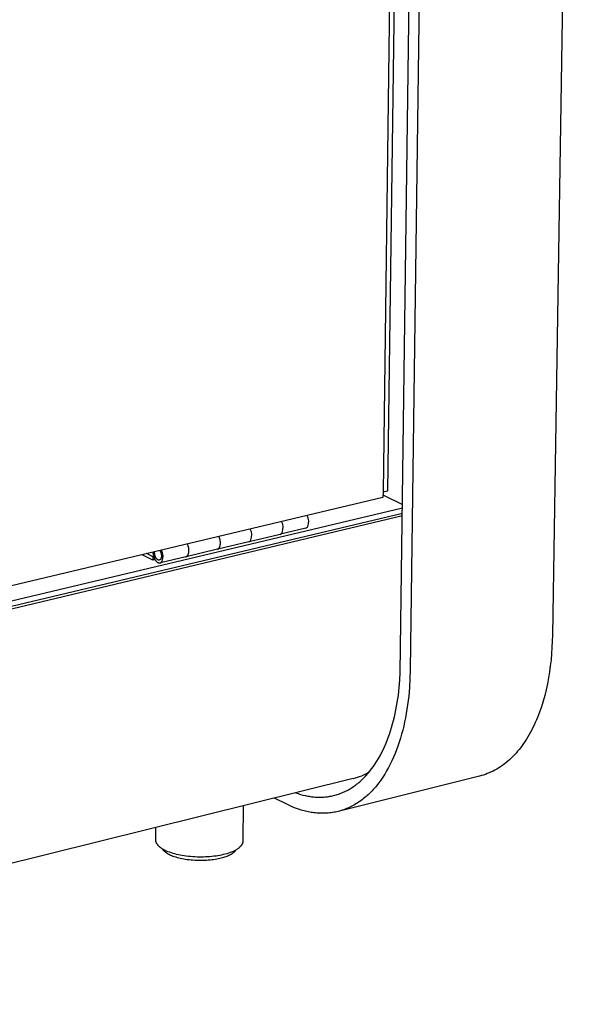
# Model space of a CAD drawing. Extents: x -2637 to 7613, y 2219 to 7041.
# Drawn here: x -2229 to -2075, y 4215 to 4478 of the extents above; entities that cross this region are included whole.
import ezdxf

# ---------------------------------------------------------------- set-up
doc = ezdxf.new("R2010")
doc.units = 0
doc.header["$MEASUREMENT"] = 0
doc.layers.add('L_NEAS_VISIBLES_DE_DIBUJO2', color=7, linetype='CONTINUOUS')

msp = doc.modelspace()

# ---------------------------------------------------------------- linework, layer by layer
at = {"layer": 'L_NEAS_VISIBLES_DE_DIBUJO2'}
for p, q in [((-2074.858, 5049.293), (-2086.582, 4313.772)), ((-2114.635, 5043.887), (-2124.595, 4304.478)), ((-2127.257, 4303.782), (-2117.378, 5042.054)), ((-2126.64, 4752.789), (-2131.852, 4351.945)), ((-2125.402, 4753.01), (-2130.645, 4352.231)), ((-2131.852, 4351.945), (-2131.87, 4350.54)), ((-2130.645, 4352.231), (-2131.852, 4351.945)), ((-2131.87, 4350.54), (-2377.612, 4292.186)), ((-2131.861, 4351.261), (-2126.631, 4348.695)), ((-2126.644, 4347.703), (-2377.599, 4287.96)), ((-2126.663, 4346.301), (-2377.595, 4286.512)), ((-2126.672, 4345.657), (-2377.593, 4285.847)), ((-2152.522, 4342.328), (-2159.267, 4340.723)), ((-2167.728, 4338.71), (-2176.032, 4336.734)), ((-2175.673, 4340.044), (-2175.713, 4340.129)), ((-2175.634, 4339.956), (-2175.673, 4340.044)), ((-2175.597, 4339.865), (-2175.634, 4339.956)), ((-2175.561, 4339.771), (-2175.597, 4339.865)), ((-2175.528, 4339.675), (-2175.561, 4339.771)), ((-2175.496, 4339.577), (-2175.528, 4339.675)), ((-2175.466, 4339.477), (-2175.496, 4339.577)), ((-2175.438, 4339.375), (-2175.466, 4339.477)), ((-2175.413, 4339.272), (-2175.438, 4339.375)), ((-2175.39, 4339.168), (-2175.413, 4339.272)), ((-2175.37, 4339.062), (-2175.39, 4339.168)), ((-2175.352, 4338.957), (-2175.37, 4339.062)), ((-2175.337, 4338.851), (-2175.352, 4338.957)), ((-2175.325, 4338.746), (-2175.337, 4338.851)), ((-2175.316, 4338.641), (-2175.325, 4338.746)), ((-2175.309, 4338.537), (-2175.316, 4338.641)), ((-2175.311, 4338.136), (-2175.307, 4338.234)), ((-2175.305, 4338.434), (-2175.309, 4338.537)), ((-2175.307, 4338.234), (-2175.305, 4338.333)), ((-2175.305, 4338.333), (-2175.305, 4338.434)), ((-2159.356, 4340.702), (-2167.639, 4338.731)), ((-2193.351, 4334.724), (-2194.989, 4335.552)), ((-2193.338, 4335.944), (-2193.333, 4335.812)), ((-2193.333, 4335.812), (-2193.324, 4335.68)), ((-2193.324, 4335.68), (-2193.31, 4335.547)), ((-2192.884, 4335.846), (-2192.882, 4335.916)), ((-2192.884, 4335.776), (-2192.884, 4335.846)), ((-2192.883, 4335.706), (-2192.884, 4335.776)), ((-2192.88, 4335.636), (-2192.883, 4335.706)), ((-2192.882, 4335.916), (-2192.878, 4335.985)), ((-2192.875, 4335.566), (-2192.88, 4335.636)), ((-2192.878, 4335.985), (-2192.872, 4336.055)), ((-2192.868, 4335.496), (-2192.875, 4335.566)), ((-2191.496, 4336.381), (-2191.452, 4336.311)), ((-2191.452, 4336.311), (-2191.41, 4336.238)), ((-2191.41, 4336.238), (-2191.37, 4336.164)), ((-2191.37, 4336.164), (-2191.333, 4336.089)), ((-2191.333, 4336.089), (-2191.299, 4336.013)), ((-2191.299, 4336.013), (-2191.267, 4335.935)), ((-2191.267, 4335.935), (-2191.238, 4335.857)), ((-2191.238, 4335.857), (-2191.211, 4335.778)), ((-2191.211, 4335.778), (-2191.191, 4335.711)), ((-2191.191, 4335.711), (-2191.171, 4335.642)), ((-2191.171, 4335.642), (-2191.153, 4335.572)), ((-2191.153, 4335.572), (-2191.137, 4335.5)), ((-2176.12, 4336.713), (-2184.445, 4334.732)), ((-2184.088, 4338.046), (-2184.128, 4338.131)), ((-2184.05, 4337.957), (-2184.088, 4338.046)), ((-2184.012, 4337.866), (-2184.05, 4337.957)), ((-2183.977, 4337.772), (-2184.012, 4337.866)), ((-2183.943, 4337.676), (-2183.977, 4337.772)), ((-2183.911, 4337.578), (-2183.943, 4337.676)), ((-2183.881, 4337.478), (-2183.911, 4337.578)), ((-2183.854, 4337.376), (-2183.881, 4337.478)), ((-2183.828, 4337.272), (-2183.854, 4337.376)), ((-2183.83, 4335.531), (-2183.819, 4335.569)), ((-2183.805, 4337.168), (-2183.828, 4337.272)), ((-2183.819, 4335.569), (-2183.808, 4335.608)), ((-2183.808, 4335.608), (-2183.789, 4335.688)), ((-2183.785, 4337.063), (-2183.805, 4337.168)), ((-2183.789, 4335.688), (-2183.771, 4335.771)), ((-2183.767, 4336.957), (-2183.785, 4337.063)), ((-2183.771, 4335.771), (-2183.756, 4335.858)), ((-2183.752, 4336.851), (-2183.767, 4336.957)), ((-2183.756, 4335.858), (-2183.744, 4335.948)), ((-2183.74, 4336.746), (-2183.752, 4336.851)), ((-2183.744, 4335.948), (-2183.734, 4336.04)), ((-2183.731, 4336.641), (-2183.74, 4336.746)), ((-2183.734, 4336.04), (-2183.726, 4336.135)), ((-2183.724, 4336.537), (-2183.731, 4336.641)), ((-2183.726, 4336.135), (-2183.722, 4336.233)), ((-2183.721, 4336.434), (-2183.724, 4336.537)), ((-2183.722, 4336.233), (-2183.72, 4336.332)), ((-2183.72, 4336.332), (-2183.721, 4336.434)), ((-2176.12, 4336.713), (-2176.098, 4336.72)), ((-2176.098, 4336.72), (-2176.075, 4336.727)), ((-2176.075, 4336.727), (-2176.053, 4336.735)), ((-2176.053, 4336.735), (-2176.031, 4336.744)), ((-2176.031, 4336.744), (-2176.009, 4336.754)), ((-2176.009, 4336.754), (-2175.987, 4336.764)), ((-2175.987, 4336.764), (-2175.965, 4336.774)), ((-2175.965, 4336.774), (-2175.943, 4336.786)), ((-2175.943, 4336.786), (-2175.922, 4336.797)), ((-2175.922, 4336.797), (-2175.901, 4336.81)), ((-2175.901, 4336.81), (-2175.88, 4336.823)), ((-2175.88, 4336.823), (-2175.86, 4336.836)), ((-2175.86, 4336.836), (-2175.84, 4336.851)), ((-2175.84, 4336.851), (-2175.82, 4336.865)), ((-2175.82, 4336.865), (-2175.801, 4336.881)), ((-2175.801, 4336.881), (-2175.782, 4336.896)), ((-2175.782, 4336.896), (-2175.764, 4336.913)), ((-2175.764, 4336.913), (-2175.746, 4336.93)), ((-2175.746, 4336.93), (-2175.728, 4336.947)), ((-2175.728, 4336.947), (-2175.711, 4336.964)), ((-2175.711, 4336.964), (-2175.695, 4336.983)), ((-2175.695, 4336.983), (-2175.679, 4337.001)), ((-2175.679, 4337.001), (-2175.663, 4337.02)), ((-2175.663, 4337.02), (-2175.648, 4337.039)), ((-2175.648, 4337.039), (-2175.634, 4337.059)), ((-2175.634, 4337.059), (-2175.62, 4337.079)), ((-2175.62, 4337.079), (-2175.607, 4337.099)), ((-2175.607, 4337.099), (-2175.594, 4337.119)), ((-2175.594, 4337.119), (-2175.582, 4337.14)), ((-2175.582, 4337.14), (-2175.571, 4337.161)), ((-2175.571, 4337.161), (-2175.56, 4337.182)), ((-2175.56, 4337.182), (-2175.55, 4337.203)), ((-2175.55, 4337.203), (-2175.535, 4337.232)), ((-2175.535, 4337.232), (-2175.52, 4337.262)), ((-2175.52, 4337.262), (-2175.505, 4337.292)), ((-2175.505, 4337.292), (-2175.491, 4337.324)), ((-2175.491, 4337.324), (-2175.478, 4337.356)), ((-2175.478, 4337.356), (-2175.464, 4337.39)), ((-2175.464, 4337.39), (-2175.451, 4337.424)), ((-2175.451, 4337.424), (-2175.439, 4337.459)), ((-2175.439, 4337.459), (-2175.427, 4337.495)), ((-2175.427, 4337.495), (-2175.415, 4337.532)), ((-2175.415, 4337.532), (-2175.404, 4337.57)), ((-2175.404, 4337.57), (-2175.394, 4337.609)), ((-2175.394, 4337.609), (-2175.384, 4337.649)), ((-2175.384, 4337.649), (-2175.374, 4337.689)), ((-2175.374, 4337.689), (-2175.357, 4337.772)), ((-2175.357, 4337.772), (-2175.342, 4337.859)), ((-2175.342, 4337.859), (-2175.329, 4337.949)), ((-2175.329, 4337.949), (-2175.319, 4338.041)), ((-2175.319, 4338.041), (-2175.311, 4338.136)), ((-2193.359, 4333.841), (-2196.183, 4335.269)), ((-2193.351, 4334.724), (-2193.359, 4333.841)), ((-2192.793, 4333.976), (-2193.359, 4333.841)), ((-2193.143, 4334.774), (-2193.351, 4334.724)), ((-2193.31, 4335.547), (-2193.292, 4335.415)), ((-2193.292, 4335.415), (-2193.27, 4335.283)), ((-2193.27, 4335.283), (-2193.244, 4335.152)), ((-2193.244, 4335.152), (-2193.213, 4335.021)), ((-2193.213, 4335.021), (-2193.178, 4334.892)), ((-2193.178, 4334.892), (-2193.139, 4334.763)), ((-2193.139, 4334.763), (-2193.096, 4334.636)), ((-2193.096, 4334.636), (-2193.049, 4334.511)), ((-2193.049, 4334.511), (-2192.997, 4334.388)), ((-2192.997, 4334.388), (-2192.942, 4334.266)), ((-2192.942, 4334.266), (-2192.884, 4334.146)), ((-2192.884, 4334.146), (-2192.821, 4334.029)), ((-2192.859, 4335.426), (-2192.868, 4335.496)), ((-2192.849, 4335.356), (-2192.859, 4335.426)), ((-2192.836, 4335.287), (-2192.849, 4335.356)), ((-2192.822, 4335.219), (-2192.836, 4335.287)), ((-2192.806, 4335.15), (-2192.822, 4335.219)), ((-2192.821, 4334.029), (-2192.756, 4333.915)), ((-2192.789, 4335.083), (-2192.806, 4335.15)), ((-2192.77, 4335.016), (-2192.789, 4335.083)), ((-2192.749, 4334.949), (-2192.77, 4335.016)), ((-2192.756, 4333.915), (-2192.705, 4333.836)), ((-2192.726, 4334.884), (-2192.749, 4334.949)), ((-2192.702, 4334.818), (-2192.726, 4334.884)), ((-2192.705, 4333.836), (-2192.652, 4333.759)), ((-2192.676, 4334.752), (-2192.702, 4334.818)), ((-2192.648, 4334.686), (-2192.676, 4334.752)), ((-2192.652, 4333.759), (-2192.597, 4333.683)), ((-2192.619, 4334.621), (-2192.648, 4334.686)), ((-2192.587, 4334.557), (-2192.619, 4334.621)), ((-2192.597, 4333.683), (-2192.569, 4333.647)), ((-2192.553, 4334.494), (-2192.587, 4334.557)), ((-2192.569, 4333.647), (-2192.54, 4333.611)), ((-2192.518, 4334.432), (-2192.553, 4334.494)), ((-2192.54, 4333.611), (-2192.51, 4333.576)), ((-2192.481, 4334.372), (-2192.518, 4334.432)), ((-2192.51, 4333.576), (-2192.48, 4333.541)), ((-2192.462, 4334.342), (-2192.481, 4334.372)), ((-2192.48, 4333.541), (-2192.45, 4333.507)), ((-2192.442, 4334.313), (-2192.462, 4334.342)), ((-2192.45, 4333.507), (-2192.419, 4333.475)), ((-2192.422, 4334.285), (-2192.442, 4334.313)), ((-2192.402, 4334.258), (-2192.422, 4334.285)), ((-2192.419, 4333.475), (-2192.387, 4333.443)), ((-2192.382, 4334.231), (-2192.402, 4334.258)), ((-2192.387, 4333.443), (-2192.355, 4333.412)), ((-2192.361, 4334.204), (-2192.382, 4334.231)), ((-2192.34, 4334.178), (-2192.361, 4334.204)), ((-2192.355, 4333.412), (-2192.323, 4333.382)), ((-2192.318, 4334.154), (-2192.34, 4334.178)), ((-2192.323, 4333.382), (-2192.29, 4333.353)), ((-2192.296, 4334.129), (-2192.318, 4334.154)), ((-2192.274, 4334.106), (-2192.296, 4334.129)), ((-2192.29, 4333.353), (-2192.257, 4333.325)), ((-2192.252, 4334.083), (-2192.274, 4334.106)), ((-2192.257, 4333.325), (-2192.224, 4333.298)), ((-2192.23, 4334.061), (-2192.252, 4334.083)), ((-2192.207, 4334.04), (-2192.23, 4334.061)), ((-2192.224, 4333.298), (-2192.19, 4333.273)), ((-2192.184, 4334.02), (-2192.207, 4334.04)), ((-2192.19, 4333.273), (-2192.157, 4333.248)), ((-2192.161, 4334.001), (-2192.184, 4334.02)), ((-2192.138, 4333.983), (-2192.161, 4334.001)), ((-2192.157, 4333.248), (-2192.122, 4333.225)), ((-2192.115, 4333.966), (-2192.138, 4333.983)), ((-2192.122, 4333.225), (-2192.088, 4333.204)), ((-2192.092, 4333.949), (-2192.115, 4333.966)), ((-2192.069, 4333.934), (-2192.092, 4333.949)), ((-2192.088, 4333.204), (-2192.053, 4333.183)), ((-2192.045, 4333.92), (-2192.069, 4333.934)), ((-2192.053, 4333.183), (-2192.019, 4333.164)), ((-2192.022, 4333.906), (-2192.045, 4333.92)), ((-2191.999, 4333.894), (-2192.022, 4333.906)), ((-2192.019, 4333.164), (-2191.984, 4333.147)), ((-2191.976, 4333.882), (-2191.999, 4333.894)), ((-2191.984, 4333.147), (-2191.949, 4333.13)), ((-2191.953, 4333.872), (-2191.976, 4333.882)), ((-2191.941, 4333.867), (-2191.953, 4333.872)), ((-2191.949, 4333.13), (-2191.931, 4333.123)), ((-2191.93, 4333.862), (-2191.941, 4333.867)), ((-2191.931, 4333.123), (-2191.914, 4333.116)), ((-2191.918, 4333.858), (-2191.93, 4333.862)), ((-2191.907, 4333.854), (-2191.918, 4333.858)), ((-2191.914, 4333.116), (-2191.896, 4333.109)), ((-2191.895, 4333.85), (-2191.907, 4333.854)), ((-2191.896, 4333.109), (-2191.879, 4333.102)), ((-2191.884, 4333.846), (-2191.895, 4333.85)), ((-2191.873, 4333.843), (-2191.884, 4333.846)), ((-2191.879, 4333.102), (-2191.861, 4333.096)), ((-2191.861, 4333.84), (-2191.873, 4333.843)), ((-2191.85, 4333.837), (-2191.861, 4333.84)), ((-2191.861, 4333.096), (-2191.844, 4333.09)), ((-2191.839, 4333.834), (-2191.85, 4333.837)), ((-2191.844, 4333.09), (-2191.826, 4333.085)), ((-2191.828, 4333.832), (-2191.839, 4333.834)), ((-2191.817, 4333.83), (-2191.828, 4333.832)), ((-2191.826, 4333.085), (-2191.809, 4333.08)), ((-2191.806, 4333.828), (-2191.817, 4333.83)), ((-2191.809, 4333.08), (-2191.791, 4333.076)), ((-2191.795, 4333.826), (-2191.806, 4333.828)), ((-2191.784, 4333.825), (-2191.795, 4333.826)), ((-2191.791, 4333.076), (-2191.774, 4333.071)), ((-2191.773, 4333.824), (-2191.784, 4333.825)), ((-2191.774, 4333.071), (-2191.757, 4333.068)), ((-2191.762, 4333.823), (-2191.773, 4333.824)), ((-2191.751, 4333.822), (-2191.762, 4333.823)), ((-2191.757, 4333.068), (-2191.739, 4333.064)), ((-2191.741, 4333.822), (-2191.751, 4333.822)), ((-2191.73, 4333.821), (-2191.741, 4333.822)), ((-2191.739, 4333.064), (-2191.722, 4333.061)), ((-2191.72, 4333.821), (-2191.73, 4333.821)), ((-2191.722, 4333.061), (-2191.705, 4333.058)), ((-2191.709, 4333.822), (-2191.72, 4333.821)), ((-2191.699, 4333.822), (-2191.709, 4333.822)), ((-2191.705, 4333.058), (-2191.688, 4333.056)), ((-2191.688, 4333.823), (-2191.699, 4333.822)), ((-2191.678, 4333.824), (-2191.688, 4333.823)), ((-2191.688, 4333.056), (-2191.67, 4333.054)), ((-2191.668, 4333.825), (-2191.678, 4333.824)), ((-2191.67, 4333.054), (-2191.653, 4333.053)), ((-2191.658, 4333.826), (-2191.668, 4333.825)), ((-2191.648, 4333.827), (-2191.658, 4333.826)), ((-2191.653, 4333.053), (-2191.636, 4333.052)), ((-2191.638, 4333.829), (-2191.648, 4333.827)), ((-2191.628, 4333.831), (-2191.638, 4333.829)), ((-2191.636, 4333.052), (-2191.619, 4333.051)), ((-2191.618, 4333.833), (-2191.628, 4333.831)), ((-2191.619, 4333.051), (-2191.602, 4333.05)), ((-2191.609, 4333.836), (-2191.618, 4333.833)), ((-2191.599, 4333.838), (-2191.609, 4333.836)), ((-2191.602, 4333.05), (-2191.586, 4333.05)), ((-2191.59, 4333.841), (-2191.599, 4333.838)), ((-2191.58, 4333.844), (-2191.59, 4333.841)), ((-2191.586, 4333.05), (-2191.569, 4333.051)), ((-2191.571, 4333.847), (-2191.58, 4333.844)), ((-2191.562, 4333.85), (-2191.571, 4333.847)), ((-2191.569, 4333.051), (-2191.552, 4333.052)), ((-2191.553, 4333.853), (-2191.562, 4333.85)), ((-2191.544, 4333.857), (-2191.553, 4333.853)), ((-2191.552, 4333.052), (-2191.536, 4333.053)), ((-2191.535, 4333.861), (-2191.544, 4333.857)), ((-2191.536, 4333.053), (-2191.519, 4333.054)), ((-2191.526, 4333.865), (-2191.535, 4333.861)), ((-2191.517, 4333.869), (-2191.526, 4333.865)), ((-2191.519, 4333.054), (-2191.503, 4333.056)), ((-2191.509, 4333.873), (-2191.517, 4333.869)), ((-2191.5, 4333.878), (-2191.509, 4333.873)), ((-2191.503, 4333.056), (-2191.486, 4333.059)), ((-2191.492, 4333.883), (-2191.5, 4333.878)), ((-2191.483, 4333.887), (-2191.492, 4333.883)), ((-2191.486, 4333.059), (-2191.47, 4333.061)), ((-2191.475, 4333.893), (-2191.483, 4333.887)), ((-2191.466, 4333.898), (-2191.475, 4333.893)), ((-2191.47, 4333.061), (-2191.454, 4333.065)), ((-2191.458, 4333.903), (-2191.466, 4333.898)), ((-2191.449, 4333.909), (-2191.458, 4333.903)), ((-2191.454, 4333.065), (-2191.438, 4333.068)), ((-2191.441, 4333.915), (-2191.449, 4333.909)), ((-2191.433, 4333.921), (-2191.441, 4333.915)), ((-2191.438, 4333.068), (-2191.422, 4333.072)), ((-2191.425, 4333.927), (-2191.433, 4333.921)), ((-2191.416, 4333.934), (-2191.425, 4333.927)), ((-2191.422, 4333.072), (-2191.407, 4333.076)), ((-2191.408, 4333.941), (-2191.416, 4333.934)), ((-2191.4, 4333.948), (-2191.408, 4333.941)), ((-2191.407, 4333.076), (-2191.391, 4333.08)), ((-2191.392, 4333.955), (-2191.4, 4333.948)), ((-2191.384, 4333.962), (-2191.392, 4333.955)), ((-2191.391, 4333.08), (-2191.375, 4333.085)), ((-2191.376, 4333.97), (-2191.384, 4333.962)), ((-2191.368, 4333.978), (-2191.376, 4333.97)), ((-2191.375, 4333.085), (-2191.36, 4333.091)), ((-2191.352, 4333.994), (-2191.368, 4333.978)), ((-2191.36, 4333.091), (-2191.345, 4333.096)), ((-2191.337, 4334.012), (-2191.352, 4333.994)), ((-2191.345, 4333.096), (-2191.33, 4333.102)), ((-2184.533, 4334.711), (-2191.343, 4333.09)), ((-2191.322, 4334.03), (-2191.337, 4334.012)), ((-2191.33, 4333.102), (-2191.315, 4333.109)), ((-2191.307, 4334.049), (-2191.322, 4334.03)), ((-2191.315, 4333.109), (-2191.3, 4333.115)), ((-2191.292, 4334.069), (-2191.307, 4334.049)), ((-2191.3, 4333.115), (-2191.285, 4333.122)), ((-2191.278, 4334.09), (-2191.292, 4334.069)), ((-2191.285, 4333.122), (-2191.271, 4333.13)), ((-2191.264, 4334.112), (-2191.278, 4334.09)), ((-2191.271, 4333.13), (-2191.256, 4333.137)), ((-2191.251, 4334.135), (-2191.264, 4334.112)), ((-2191.256, 4333.137), (-2191.242, 4333.145)), ((-2191.238, 4334.158), (-2191.251, 4334.135)), ((-2191.242, 4333.145), (-2191.228, 4333.154)), ((-2191.225, 4334.183), (-2191.238, 4334.158)), ((-2191.228, 4333.154), (-2191.214, 4333.162)), ((-2191.212, 4334.208), (-2191.225, 4334.183)), ((-2191.214, 4333.162), (-2191.2, 4333.171)), ((-2191.2, 4334.234), (-2191.212, 4334.208)), ((-2191.189, 4334.261), (-2191.2, 4334.234)), ((-2191.2, 4333.171), (-2191.186, 4333.18)), ((-2191.178, 4334.289), (-2191.189, 4334.261)), ((-2191.186, 4333.18), (-2191.173, 4333.19)), ((-2191.168, 4334.317), (-2191.178, 4334.289)), ((-2191.173, 4333.19), (-2191.159, 4333.2)), ((-2191.157, 4334.347), (-2191.168, 4334.317)), ((-2191.159, 4333.2), (-2191.146, 4333.21)), ((-2191.148, 4334.377), (-2191.157, 4334.347)), ((-2191.139, 4334.407), (-2191.148, 4334.377)), ((-2191.146, 4333.21), (-2191.133, 4333.22)), ((-2191.131, 4334.439), (-2191.139, 4334.407)), ((-2191.137, 4335.5), (-2191.122, 4335.427)), ((-2191.133, 4333.22), (-2191.12, 4333.231)), ((-2191.123, 4334.471), (-2191.131, 4334.439)), ((-2191.115, 4334.504), (-2191.123, 4334.471)), ((-2191.122, 4335.427), (-2191.109, 4335.353)), ((-2191.12, 4333.231), (-2191.108, 4333.242)), ((-2191.109, 4334.537), (-2191.115, 4334.504)), ((-2191.109, 4335.353), (-2191.098, 4335.278)), ((-2191.102, 4334.571), (-2191.109, 4334.537)), ((-2191.108, 4333.242), (-2191.095, 4333.253)), ((-2191.097, 4334.606), (-2191.102, 4334.571)), ((-2191.098, 4335.278), (-2191.088, 4335.202)), ((-2191.092, 4334.641), (-2191.097, 4334.606)), ((-2191.095, 4333.253), (-2191.083, 4333.265)), ((-2191.088, 4334.676), (-2191.092, 4334.641)), ((-2191.088, 4335.202), (-2191.081, 4335.125)), ((-2191.084, 4334.712), (-2191.088, 4334.676)), ((-2191.081, 4334.748), (-2191.084, 4334.712)), ((-2191.083, 4333.265), (-2191.07, 4333.277)), ((-2191.081, 4335.125), (-2191.077, 4335.049)), ((-2191.076, 4334.822), (-2191.081, 4334.748)), ((-2191.077, 4335.049), (-2191.074, 4334.973)), ((-2191.074, 4334.897), (-2191.076, 4334.822)), ((-2191.074, 4334.973), (-2191.074, 4334.897)), ((-2191.07, 4333.277), (-2191.058, 4333.289)), ((-2191.058, 4333.289), (-2191.047, 4333.301)), ((-2191.047, 4333.301), (-2191.023, 4333.327)), ((-2191.023, 4333.327), (-2191.001, 4333.353)), ((-2191.001, 4333.353), (-2190.979, 4333.38)), ((-2190.979, 4333.38), (-2190.958, 4333.408)), ((-2190.958, 4333.408), (-2190.938, 4333.437)), ((-2190.938, 4333.437), (-2190.918, 4333.467)), ((-2190.918, 4333.467), (-2190.899, 4333.497)), ((-2190.899, 4333.497), (-2190.881, 4333.528)), ((-2190.881, 4333.528), (-2190.864, 4333.56)), ((-2184.533, 4334.711), (-2184.511, 4334.718)), ((-2184.511, 4334.718), (-2184.488, 4334.725)), ((-2184.488, 4334.725), (-2184.466, 4334.734)), ((-2184.466, 4334.734), (-2184.444, 4334.742)), ((-2184.444, 4334.742), (-2184.422, 4334.752)), ((-2184.422, 4334.752), (-2184.4, 4334.762)), ((-2184.4, 4334.762), (-2184.378, 4334.772)), ((-2184.378, 4334.772), (-2184.356, 4334.784)), ((-2184.356, 4334.784), (-2184.335, 4334.796)), ((-2184.335, 4334.796), (-2184.314, 4334.808)), ((-2184.314, 4334.808), (-2184.294, 4334.821)), ((-2184.294, 4334.821), (-2184.273, 4334.835)), ((-2184.273, 4334.835), (-2184.253, 4334.849)), ((-2184.253, 4334.849), (-2184.234, 4334.864)), ((-2184.234, 4334.864), (-2184.214, 4334.879)), ((-2184.214, 4334.879), (-2184.195, 4334.895)), ((-2184.195, 4334.895), (-2184.177, 4334.911)), ((-2184.177, 4334.911), (-2184.159, 4334.928)), ((-2184.159, 4334.928), (-2184.142, 4334.945)), ((-2184.142, 4334.945), (-2184.125, 4334.963)), ((-2184.125, 4334.963), (-2184.108, 4334.981)), ((-2184.108, 4334.981), (-2184.092, 4334.999)), ((-2184.092, 4334.999), (-2184.077, 4335.018)), ((-2184.077, 4335.018), (-2184.062, 4335.038)), ((-2184.062, 4335.038), (-2184.048, 4335.057)), ((-2184.048, 4335.057), (-2184.034, 4335.077)), ((-2184.034, 4335.077), (-2184.021, 4335.097)), ((-2184.021, 4335.097), (-2184.008, 4335.118)), ((-2184.008, 4335.118), (-2183.996, 4335.138)), ((-2183.996, 4335.138), (-2183.985, 4335.159)), ((-2183.985, 4335.159), (-2183.974, 4335.18)), ((-2183.974, 4335.18), (-2183.964, 4335.202)), ((-2183.964, 4335.202), (-2183.949, 4335.23)), ((-2183.949, 4335.23), (-2183.934, 4335.26)), ((-2183.934, 4335.26), (-2183.92, 4335.291)), ((-2183.92, 4335.291), (-2183.906, 4335.322)), ((-2183.906, 4335.322), (-2183.892, 4335.355)), ((-2183.892, 4335.355), (-2183.879, 4335.388)), ((-2183.879, 4335.388), (-2183.866, 4335.422)), ((-2183.866, 4335.422), (-2183.853, 4335.458)), ((-2183.853, 4335.458), (-2183.841, 4335.494)), ((-2183.841, 4335.494), (-2183.83, 4335.531)), ((-2086.625, 4312.132), (-2086.702, 4310.49)), ((-2086.582, 4313.772), (-2086.625, 4312.132)), ((-2086.702, 4310.49), (-2086.814, 4308.85)), ((-2086.962, 4307.213), (-2087.147, 4305.583)), ((-2086.814, 4308.85), (-2086.962, 4307.213)), ((-2124.595, 4304.478), (-2124.66, 4302.138)), ((-2087.147, 4305.583), (-2087.37, 4303.963)), ((-2127.531, 4299.764), (-2127.366, 4301.771)), ((-2127.366, 4301.771), (-2127.257, 4303.782)), ((-2124.66, 4302.138), (-2124.793, 4299.796)), ((-2087.631, 4302.357), (-2087.932, 4300.768)), ((-2087.37, 4303.963), (-2087.631, 4302.357)), ((-2127.756, 4297.769), (-2127.531, 4299.764)), ((-2124.793, 4299.796), (-2124.999, 4297.462)), ((-2088.273, 4299.2), (-2088.655, 4297.656)), ((-2087.932, 4300.768), (-2088.273, 4299.2)), ((-2128.043, 4295.791), (-2127.756, 4297.769)), ((-2124.999, 4297.462), (-2125.28, 4295.144)), ((-2089.077, 4296.139), (-2089.539, 4294.654)), ((-2088.655, 4297.656), (-2089.077, 4296.139)), ((-2128.59, 4292.876), (-2128.392, 4293.84)), ((-2128.392, 4293.84), (-2128.043, 4295.791)), ((-2125.449, 4293.993), (-2125.637, 4292.851)), ((-2125.28, 4295.144), (-2125.449, 4293.993)), ((-2089.539, 4294.654), (-2090.042, 4293.204)), ((-2129.283, 4290.044), (-2129.036, 4290.977)), ((-2129.036, 4290.977), (-2128.805, 4291.922)), ((-2128.805, 4291.922), (-2128.59, 4292.876)), ((-2125.846, 4291.717), (-2126.074, 4290.594)), ((-2125.637, 4292.851), (-2125.846, 4291.717)), ((-2090.873, 4291.101), (-2091.17, 4290.422)), ((-2090.586, 4291.792), (-2090.873, 4291.101)), ((-2090.042, 4293.204), (-2090.586, 4291.792)), ((-2130.122, 4287.321), (-2129.826, 4288.215)), ((-2129.826, 4288.215), (-2129.546, 4289.123)), ((-2129.546, 4289.123), (-2129.283, 4290.044)), ((-2126.591, 4288.383), (-2126.88, 4287.297)), ((-2126.323, 4289.482), (-2126.591, 4288.383)), ((-2126.074, 4290.594), (-2126.323, 4289.482)), ((-2092.119, 4288.452), (-2092.455, 4287.82)), ((-2091.793, 4289.097), (-2092.119, 4288.452)), ((-2091.476, 4289.753), (-2091.793, 4289.097)), ((-2091.17, 4290.422), (-2091.476, 4289.753)), ((-2131.108, 4284.733), (-2130.763, 4285.579)), ((-2130.763, 4285.579), (-2130.435, 4286.442)), ((-2130.435, 4286.442), (-2130.122, 4287.321)), ((-2127.19, 4286.227), (-2127.519, 4285.174)), ((-2126.88, 4287.297), (-2127.19, 4286.227)), ((-2093.518, 4286.003), (-2093.891, 4285.424)), ((-2093.154, 4286.595), (-2093.518, 4286.003)), ((-2092.8, 4287.201), (-2093.154, 4286.595)), ((-2092.455, 4287.82), (-2092.8, 4287.201)), ((-2132.237, 4282.305), (-2131.845, 4283.095)), ((-2131.845, 4283.095), (-2131.469, 4283.905)), ((-2131.469, 4283.905), (-2131.108, 4284.733)), ((-2128.24, 4283.121), (-2128.63, 4282.125)), ((-2127.869, 4284.138), (-2128.24, 4283.121)), ((-2127.519, 4285.174), (-2127.869, 4284.138)), ((-2095.469, 4283.258), (-2095.885, 4282.754)), ((-2095.062, 4283.777), (-2095.469, 4283.258)), ((-2094.663, 4284.311), (-2095.062, 4283.777)), ((-2094.273, 4284.86), (-2094.663, 4284.311)), ((-2093.891, 4285.424), (-2094.273, 4284.86)), ((-2133.505, 4280.059), (-2133.067, 4280.786)), ((-2133.067, 4280.786), (-2132.644, 4281.535)), ((-2132.644, 4281.535), (-2132.237, 4282.305)), ((-2129.041, 4281.15), (-2129.471, 4280.199)), ((-2128.63, 4282.125), (-2129.041, 4281.15)), ((-2098.078, 4280.478), (-2098.539, 4280.072)), ((-2097.625, 4280.9), (-2098.078, 4280.478)), ((-2097.179, 4281.339), (-2097.625, 4280.9)), ((-2096.74, 4281.794), (-2097.179, 4281.339)), ((-2096.309, 4282.266), (-2096.74, 4281.794)), ((-2095.885, 4282.754), (-2096.309, 4282.266)), ((-2135.397, 4277.387), (-2134.903, 4278.018)), ((-2134.903, 4278.018), (-2134.423, 4278.675)), ((-2134.423, 4278.675), (-2133.957, 4279.355)), ((-2133.957, 4279.355), (-2133.505, 4280.059)), ((-2130.391, 4278.368), (-2130.879, 4277.491)), ((-2129.922, 4279.271), (-2130.391, 4278.368)), ((-2129.471, 4280.199), (-2129.922, 4279.271)), ((-2101.931, 4277.72), (-2102.437, 4277.455)), ((-2101.43, 4278.004), (-2101.931, 4277.72)), ((-2100.934, 4278.305), (-2101.43, 4278.004)), ((-2100.443, 4278.623), (-2100.934, 4278.305)), ((-2099.958, 4278.96), (-2100.443, 4278.623)), ((-2099.479, 4279.313), (-2099.958, 4278.96)), ((-2099.005, 4279.684), (-2099.479, 4279.313)), ((-2098.539, 4280.072), (-2099.005, 4279.684)), ((-2139.788, 4275.474), (-2382.882, 4215.136)), ((-2106.088, 4276.093), (-2143.817, 4266.685)), ((-2137.774, 4274.866), (-2137.498, 4275.12)), ((-2137.498, 4275.12), (-2137.225, 4275.38)), ((-2137.225, 4275.38), (-2136.955, 4275.646)), ((-2136.955, 4275.646), (-2136.687, 4275.92)), ((-2136.687, 4275.92), (-2136.423, 4276.2)), ((-2136.423, 4276.2), (-2135.904, 4276.781)), ((-2135.904, 4276.781), (-2135.397, 4277.387)), ((-2131.911, 4275.821), (-2132.454, 4275.029)), ((-2131.386, 4276.642), (-2131.911, 4275.821)), ((-2130.879, 4277.491), (-2131.386, 4276.642)), ((-2105.556, 4276.235), (-2106.088, 4276.093)), ((-2105.028, 4276.394), (-2105.556, 4276.235)), ((-2104.502, 4276.57), (-2105.028, 4276.394)), ((-2103.98, 4276.765), (-2104.502, 4276.57)), ((-2103.462, 4276.977), (-2103.98, 4276.765)), ((-2102.947, 4277.207), (-2103.462, 4276.977)), ((-2102.437, 4277.455), (-2102.947, 4277.207)), ((-2141.279, 4272.375), (-2140.975, 4272.544)), ((-2140.975, 4272.544), (-2140.672, 4272.719)), ((-2140.672, 4272.719), (-2140.372, 4272.902)), ((-2140.372, 4272.902), (-2140.074, 4273.092)), ((-2140.074, 4273.092), (-2139.778, 4273.289)), ((-2139.778, 4273.289), (-2139.484, 4273.493)), ((-2139.484, 4273.493), (-2139.193, 4273.704)), ((-2139.193, 4273.704), (-2138.904, 4273.923)), ((-2138.904, 4273.923), (-2138.618, 4274.148)), ((-2138.618, 4274.148), (-2138.334, 4274.381)), ((-2138.334, 4274.381), (-2138.052, 4274.62)), ((-2138.052, 4274.62), (-2137.774, 4274.866)), ((-2134.488, 4272.502), (-2134.794, 4272.173)), ((-2134.185, 4272.839), (-2134.488, 4272.502)), ((-2133.886, 4273.184), (-2134.185, 4272.839)), ((-2133.592, 4273.537), (-2133.886, 4273.184)), ((-2133.015, 4274.268), (-2133.592, 4273.537)), ((-2132.454, 4275.029), (-2133.015, 4274.268)), ((-2157.418, 4268.486), (-2160.835, 4270.249)), ((-2155.185, 4271.652), (-2154.542, 4271.431)), ((-2154.542, 4271.431), (-2153.896, 4271.23)), ((-2153.896, 4271.23), (-2153.247, 4271.052)), ((-2153.247, 4271.052), (-2152.595, 4270.897)), ((-2152.595, 4270.897), (-2152.268, 4270.828)), ((-2152.268, 4270.828), (-2151.94, 4270.765)), ((-2151.94, 4270.765), (-2151.612, 4270.708)), ((-2151.612, 4270.708), (-2151.284, 4270.657)), ((-2151.284, 4270.657), (-2150.955, 4270.612)), ((-2150.955, 4270.612), (-2150.626, 4270.573)), ((-2150.626, 4270.573), (-2150.297, 4270.54)), ((-2150.297, 4270.54), (-2149.968, 4270.514)), ((-2149.968, 4270.514), (-2149.638, 4270.494)), ((-2149.638, 4270.494), (-2149.309, 4270.481)), ((-2149.309, 4270.481), (-2148.98, 4270.474)), ((-2148.98, 4270.474), (-2148.65, 4270.474)), ((-2148.65, 4270.474), (-2148.321, 4270.48)), ((-2148.321, 4270.48), (-2147.992, 4270.493)), ((-2147.992, 4270.493), (-2147.664, 4270.512)), ((-2147.664, 4270.512), (-2147.336, 4270.539)), ((-2147.336, 4270.539), (-2147.008, 4270.572)), ((-2147.008, 4270.572), (-2146.681, 4270.612)), ((-2146.681, 4270.612), (-2146.355, 4270.659)), ((-2146.355, 4270.659), (-2146.029, 4270.713)), ((-2146.029, 4270.713), (-2145.704, 4270.774)), ((-2145.704, 4270.774), (-2145.38, 4270.842)), ((-2145.38, 4270.842), (-2145.057, 4270.917)), ((-2145.057, 4270.917), (-2144.735, 4270.999)), ((-2144.735, 4270.999), (-2144.414, 4271.088)), ((-2144.414, 4271.088), (-2144.094, 4271.185)), ((-2144.094, 4271.185), (-2143.775, 4271.288)), ((-2143.775, 4271.288), (-2143.458, 4271.399)), ((-2143.458, 4271.399), (-2143.142, 4271.517)), ((-2143.142, 4271.517), (-2142.827, 4271.642)), ((-2142.827, 4271.642), (-2142.514, 4271.774)), ((-2142.514, 4271.774), (-2142.203, 4271.913)), ((-2142.203, 4271.913), (-2141.893, 4272.06)), ((-2141.893, 4272.06), (-2141.585, 4272.214)), ((-2141.585, 4272.214), (-2141.279, 4272.375)), ((-2137.373, 4269.846), (-2137.71, 4269.595)), ((-2137.039, 4270.107), (-2137.373, 4269.846)), ((-2136.708, 4270.376), (-2137.039, 4270.107)), ((-2136.381, 4270.654), (-2136.708, 4270.376)), ((-2136.056, 4270.941), (-2136.381, 4270.654)), ((-2135.735, 4271.236), (-2136.056, 4270.941)), ((-2135.418, 4271.54), (-2135.735, 4271.236)), ((-2135.104, 4271.852), (-2135.418, 4271.54)), ((-2134.794, 4272.173), (-2135.104, 4271.852)), ((-2169.189, 4268.176), (-2169.288, 4258.881)), ((-2156.69, 4268.147), (-2157.418, 4268.486)), ((-2155.955, 4267.831), (-2156.69, 4268.147)), ((-2155.214, 4267.54), (-2155.955, 4267.831)), ((-2154.468, 4267.274), (-2155.214, 4267.54)), ((-2153.718, 4267.035), (-2154.468, 4267.274)), ((-2141.96, 4267.272), (-2142.328, 4267.137)), ((-2141.594, 4267.416), (-2141.96, 4267.272)), ((-2141.229, 4267.569), (-2141.594, 4267.416)), ((-2140.867, 4267.731), (-2141.229, 4267.569)), ((-2140.506, 4267.902), (-2140.867, 4267.731)), ((-2140.148, 4268.082), (-2140.506, 4267.902)), ((-2139.792, 4268.271), (-2140.148, 4268.082)), ((-2139.439, 4268.47), (-2139.792, 4268.271)), ((-2139.088, 4268.677), (-2139.439, 4268.47)), ((-2138.739, 4268.893), (-2139.088, 4268.677)), ((-2138.393, 4269.118), (-2138.739, 4268.893)), ((-2138.05, 4269.352), (-2138.393, 4269.118)), ((-2137.71, 4269.595), (-2138.05, 4269.352)), ((-2153.341, 4266.925), (-2153.718, 4267.035)), ((-2152.963, 4266.823), (-2153.341, 4266.925)), ((-2152.584, 4266.727), (-2152.963, 4266.823)), ((-2152.204, 4266.639), (-2152.584, 4266.727)), ((-2151.824, 4266.558), (-2152.204, 4266.639)), ((-2151.443, 4266.484), (-2151.824, 4266.558)), ((-2151.061, 4266.418), (-2151.443, 4266.484)), ((-2150.679, 4266.359), (-2151.061, 4266.418)), ((-2150.297, 4266.308), (-2150.679, 4266.359)), ((-2149.914, 4266.264), (-2150.297, 4266.308)), ((-2149.53, 4266.229), (-2149.914, 4266.264)), ((-2149.147, 4266.201), (-2149.53, 4266.229)), ((-2148.764, 4266.181), (-2149.147, 4266.201)), ((-2148.381, 4266.17), (-2148.764, 4266.181)), ((-2147.997, 4266.166), (-2148.381, 4266.17)), ((-2147.614, 4266.171), (-2147.997, 4266.166)), ((-2147.232, 4266.184), (-2147.614, 4266.171)), ((-2146.849, 4266.205), (-2147.232, 4266.184)), ((-2146.467, 4266.235), (-2146.849, 4266.205)), ((-2146.086, 4266.273), (-2146.467, 4266.235)), ((-2145.706, 4266.32), (-2146.086, 4266.273)), ((-2145.326, 4266.376), (-2145.706, 4266.32)), ((-2144.947, 4266.44), (-2145.326, 4266.376)), ((-2144.569, 4266.513), (-2144.947, 4266.44)), ((-2144.192, 4266.595), (-2144.569, 4266.513)), ((-2143.817, 4266.685), (-2144.192, 4266.595)), ((-2143.442, 4266.785), (-2143.817, 4266.685)), ((-2143.07, 4266.893), (-2143.442, 4266.785)), ((-2142.698, 4267.01), (-2143.07, 4266.893)), ((-2142.328, 4267.137), (-2142.698, 4267.01)), ((-2192.59, 4259.189), (-2192.561, 4262.375)), ((-2192.59, 4259.129), (-2192.59, 4259.188)), ((-2192.588, 4259.07), (-2192.59, 4259.129)), ((-2192.584, 4259.01), (-2192.588, 4259.07)), ((-2192.578, 4258.951), (-2192.584, 4259.01)), ((-2192.571, 4258.892), (-2192.578, 4258.951)), ((-2192.561, 4258.834), (-2192.571, 4258.892)), ((-2192.55, 4258.775), (-2192.561, 4258.834)), ((-2192.538, 4258.717), (-2192.55, 4258.775)), ((-2192.524, 4258.659), (-2192.538, 4258.717)), ((-2192.508, 4258.602), (-2192.524, 4258.659)), ((-2192.49, 4258.545), (-2192.508, 4258.602)), ((-2192.471, 4258.488), (-2192.49, 4258.545)), ((-2192.451, 4258.432), (-2192.471, 4258.488)), ((-2192.429, 4258.377), (-2192.451, 4258.432)), ((-2192.406, 4258.322), (-2192.429, 4258.377)), ((-2192.381, 4258.268), (-2192.406, 4258.322)), ((-2192.352, 4258.207), (-2192.381, 4258.268)), ((-2192.32, 4258.148), (-2192.352, 4258.207)), ((-2192.287, 4258.089), (-2192.32, 4258.148)), ((-2192.253, 4258.031), (-2192.287, 4258.089)), ((-2192.217, 4257.973), (-2192.253, 4258.031)), ((-2192.18, 4257.917), (-2192.217, 4257.973)), ((-2192.142, 4257.862), (-2192.18, 4257.917)), ((-2192.102, 4257.807), (-2192.142, 4257.862)), ((-2192.061, 4257.753), (-2192.102, 4257.807)), ((-2192.019, 4257.7), (-2192.061, 4257.753)), ((-2191.975, 4257.648), (-2192.019, 4257.7)), ((-2191.931, 4257.597), (-2191.975, 4257.648)), ((-2191.886, 4257.546), (-2191.931, 4257.597)), ((-2191.84, 4257.496), (-2191.886, 4257.546)), ((-2191.745, 4257.399), (-2191.84, 4257.496)), ((-2191.687, 4257.342), (-2191.745, 4257.399)), ((-2191.627, 4257.286), (-2191.687, 4257.342)), ((-2191.505, 4257.177), (-2191.627, 4257.286)), ((-2191.38, 4257.073), (-2191.505, 4257.177)), ((-2191.251, 4256.972), (-2191.38, 4257.073)), ((-2191.119, 4256.875), (-2191.251, 4256.972)), ((-2190.985, 4256.782), (-2191.119, 4256.875)), ((-2190.848, 4256.692), (-2190.985, 4256.782)), ((-2190.709, 4256.606), (-2190.848, 4256.692)), ((-2190.833, 4256.684), (-2190.804, 4256.634)), ((-2190.804, 4256.634), (-2190.774, 4256.585)), ((-2170.672, 4256.699), (-2170.806, 4256.606)), ((-2170.542, 4256.796), (-2170.672, 4256.699)), ((-2170.414, 4256.898), (-2170.542, 4256.796)), ((-2170.29, 4257.003), (-2170.414, 4256.898)), ((-2170.229, 4257.057), (-2170.29, 4257.003)), ((-2170.169, 4257.113), (-2170.229, 4257.057)), ((-2170.072, 4257.208), (-2170.169, 4257.113)), ((-2170.025, 4257.257), (-2170.072, 4257.208)), ((-2169.979, 4257.306), (-2170.025, 4257.257)), ((-2169.933, 4257.356), (-2169.979, 4257.306)), ((-2169.889, 4257.408), (-2169.933, 4257.356)), ((-2169.846, 4257.46), (-2169.889, 4257.408)), ((-2169.804, 4257.513), (-2169.846, 4257.46)), ((-2169.763, 4257.566), (-2169.804, 4257.513)), ((-2169.723, 4257.621), (-2169.763, 4257.566)), ((-2169.684, 4257.677), (-2169.723, 4257.621)), ((-2169.647, 4257.733), (-2169.684, 4257.677)), ((-2169.612, 4257.79), (-2169.647, 4257.733)), ((-2169.578, 4257.849), (-2169.612, 4257.79)), ((-2169.545, 4257.908), (-2169.578, 4257.849)), ((-2169.514, 4257.968), (-2169.545, 4257.908)), ((-2169.489, 4258.022), (-2169.514, 4257.968)), ((-2169.464, 4258.076), (-2169.489, 4258.022)), ((-2169.442, 4258.131), (-2169.464, 4258.076)), ((-2169.42, 4258.186), (-2169.442, 4258.131)), ((-2169.4, 4258.242), (-2169.42, 4258.186)), ((-2169.381, 4258.298), (-2169.4, 4258.242)), ((-2169.365, 4258.355), (-2169.381, 4258.298)), ((-2169.349, 4258.413), (-2169.365, 4258.355)), ((-2169.335, 4258.47), (-2169.349, 4258.413)), ((-2169.323, 4258.528), (-2169.335, 4258.47)), ((-2169.313, 4258.587), (-2169.323, 4258.528)), ((-2169.304, 4258.645), (-2169.313, 4258.587)), ((-2169.297, 4258.704), (-2169.304, 4258.645)), ((-2169.292, 4258.763), (-2169.297, 4258.704)), ((-2169.289, 4258.822), (-2169.292, 4258.763)), ((-2169.288, 4258.881), (-2169.289, 4258.822)), ((-2190.774, 4256.585), (-2190.742, 4256.537)), ((-2190.742, 4256.537), (-2190.708, 4256.488)), ((-2190.541, 4256.507), (-2190.709, 4256.606)), ((-2190.708, 4256.488), (-2190.672, 4256.44)), ((-2190.672, 4256.44), (-2190.635, 4256.392)), ((-2190.635, 4256.392), (-2190.596, 4256.344)), ((-2190.596, 4256.344), (-2190.556, 4256.297)), ((-2190.556, 4256.297), (-2190.514, 4256.25)), ((-2190.371, 4256.412), (-2190.541, 4256.507)), ((-2190.514, 4256.25), (-2190.47, 4256.203)), ((-2190.47, 4256.203), (-2190.425, 4256.157)), ((-2190.425, 4256.157), (-2190.379, 4256.111)), ((-2190.379, 4256.111), (-2190.331, 4256.066)), ((-2190.199, 4256.321), (-2190.371, 4256.412)), ((-2190.331, 4256.066), (-2190.281, 4256.021)), ((-2190.281, 4256.021), (-2190.179, 4255.931)), ((-2190.025, 4256.234), (-2190.199, 4256.321)), ((-2190.179, 4255.931), (-2190.071, 4255.844)), ((-2190.071, 4255.844), (-2189.958, 4255.758)), ((-2189.849, 4256.15), (-2190.025, 4256.234)), ((-2189.958, 4255.758), (-2189.84, 4255.674)), ((-2189.672, 4256.07), (-2189.849, 4256.15)), ((-2189.84, 4255.674), (-2189.717, 4255.591)), ((-2189.717, 4255.591), (-2189.59, 4255.511)), ((-2189.313, 4255.918), (-2189.672, 4256.07)), ((-2189.59, 4255.511), (-2189.459, 4255.432)), ((-2189.459, 4255.432), (-2189.325, 4255.355)), ((-2189.325, 4255.355), (-2189.186, 4255.28)), ((-2188.859, 4255.742), (-2189.313, 4255.918)), ((-2189.186, 4255.28), (-2189.054, 4255.212)), ((-2189.054, 4255.212), (-2188.917, 4255.144)), ((-2188.917, 4255.144), (-2188.628, 4255.01)), ((-2188.4, 4255.582), (-2188.859, 4255.742)), ((-2188.628, 4255.01), (-2188.317, 4254.879)), ((-2187.937, 4255.437), (-2188.4, 4255.582)), ((-2188.317, 4254.879), (-2187.985, 4254.751)), ((-2187.985, 4254.751), (-2187.632, 4254.627)), ((-2187.469, 4255.304), (-2187.937, 4255.437)), ((-2187.632, 4254.627), (-2187.259, 4254.508)), ((-2186.998, 4255.184), (-2187.469, 4255.304)), ((-2187.259, 4254.508), (-2186.866, 4254.394)), ((-2186.523, 4255.076), (-2186.998, 4255.184)), ((-2186.866, 4254.394), (-2186.454, 4254.285)), ((-2186.046, 4254.978), (-2186.523, 4255.076)), ((-2186.454, 4254.285), (-2186.025, 4254.183)), ((-2185.567, 4254.89), (-2186.046, 4254.978)), ((-2186.025, 4254.183), (-2185.578, 4254.088)), ((-2185.578, 4254.088), (-2185.117, 4254.001)), ((-2184.999, 4254.797), (-2185.567, 4254.89)), ((-2185.117, 4254.001), (-2184.641, 4253.922)), ((-2184.429, 4254.716), (-2184.999, 4254.797)), ((-2183.857, 4254.648), (-2184.429, 4254.716)), ((-2183.284, 4254.591), (-2183.857, 4254.648)), ((-2182.71, 4254.545), (-2183.284, 4254.591)), ((-2182.135, 4254.51), (-2182.71, 4254.545)), ((-2181.56, 4254.487), (-2182.135, 4254.51)), ((-2180.984, 4254.474), (-2181.56, 4254.487)), ((-2180.417, 4254.472), (-2180.984, 4254.474)), ((-2179.85, 4254.48), (-2180.417, 4254.472)), ((-2179.284, 4254.498), (-2179.85, 4254.48)), ((-2178.718, 4254.528), (-2179.284, 4254.498)), ((-2178.153, 4254.568), (-2178.718, 4254.528)), ((-2177.589, 4254.62), (-2178.153, 4254.568)), ((-2177.025, 4254.683), (-2177.589, 4254.62)), ((-2176.463, 4254.758), (-2177.025, 4254.683)), ((-2175.98, 4254.833), (-2176.463, 4254.758)), ((-2176.264, 4253.991), (-2175.856, 4254.069)), ((-2175.498, 4254.917), (-2175.98, 4254.833)), ((-2175.856, 4254.069), (-2175.466, 4254.153)), ((-2175.018, 4255.012), (-2175.498, 4254.917)), ((-2175.466, 4254.153), (-2175.093, 4254.242)), ((-2175.093, 4254.242), (-2174.753, 4254.331)), ((-2174.541, 4255.119), (-2175.018, 4255.012)), ((-2174.753, 4254.331), (-2174.419, 4254.426)), ((-2174.067, 4255.239), (-2174.541, 4255.119)), ((-2174.419, 4254.426), (-2174.092, 4254.529)), ((-2174.092, 4254.529), (-2173.773, 4254.639)), ((-2173.597, 4255.372), (-2174.067, 4255.239)), ((-2173.773, 4254.639), (-2173.464, 4254.755)), ((-2173.131, 4255.519), (-2173.597, 4255.372)), ((-2173.464, 4254.755), (-2173.166, 4254.879)), ((-2173.166, 4254.879), (-2173.022, 4254.943)), ((-2172.67, 4255.682), (-2173.131, 4255.519)), ((-2173.022, 4254.943), (-2172.881, 4255.009)), ((-2172.881, 4255.009), (-2172.743, 4255.076)), ((-2172.743, 4255.076), (-2172.609, 4255.145)), ((-2172.299, 4255.827), (-2172.67, 4255.682)), ((-2172.609, 4255.145), (-2172.479, 4255.215)), ((-2172.479, 4255.215), (-2172.353, 4255.287)), ((-2172.353, 4255.287), (-2172.232, 4255.361)), ((-2172.115, 4255.905), (-2172.299, 4255.827)), ((-2172.232, 4255.361), (-2172.114, 4255.435)), ((-2171.932, 4255.985), (-2172.115, 4255.905)), ((-2172.114, 4255.435), (-2172.001, 4255.512)), ((-2172.001, 4255.512), (-2171.893, 4255.589)), ((-2171.751, 4256.07), (-2171.932, 4255.985)), ((-2171.893, 4255.589), (-2171.79, 4255.668)), ((-2171.79, 4255.668), (-2171.691, 4255.748)), ((-2171.572, 4256.158), (-2171.751, 4256.07)), ((-2171.691, 4255.748), (-2171.598, 4255.829)), ((-2171.598, 4255.829), (-2171.553, 4255.87)), ((-2171.396, 4256.251), (-2171.572, 4256.158)), ((-2171.553, 4255.87), (-2171.509, 4255.911)), ((-2171.509, 4255.911), (-2171.467, 4255.952)), ((-2171.467, 4255.952), (-2171.426, 4255.994)), ((-2171.426, 4255.994), (-2171.387, 4256.036)), ((-2171.221, 4256.348), (-2171.396, 4256.251)), ((-2171.387, 4256.036), (-2171.349, 4256.078)), ((-2171.349, 4256.078), (-2171.312, 4256.121)), ((-2171.312, 4256.121), (-2171.277, 4256.163)), ((-2171.277, 4256.163), (-2171.243, 4256.206)), ((-2171.243, 4256.206), (-2171.21, 4256.249)), ((-2171.081, 4256.43), (-2171.221, 4256.348)), ((-2171.21, 4256.249), (-2171.179, 4256.292)), ((-2171.179, 4256.292), (-2171.15, 4256.335)), ((-2171.15, 4256.335), (-2171.121, 4256.379)), ((-2171.121, 4256.379), (-2171.095, 4256.423)), ((-2170.942, 4256.516), (-2171.081, 4256.43)), ((-2170.806, 4256.606), (-2170.942, 4256.516)), ((-2184.641, 4253.922), (-2184.153, 4253.851)), ((-2184.153, 4253.851), (-2183.654, 4253.789)), ((-2183.654, 4253.789), (-2183.147, 4253.737)), ((-2183.147, 4253.737), (-2182.634, 4253.694)), ((-2182.634, 4253.694), (-2182.115, 4253.661)), ((-2182.115, 4253.661), (-2181.595, 4253.637)), ((-2181.595, 4253.637), (-2181.074, 4253.624)), ((-2181.074, 4253.624), (-2180.555, 4253.62)), ((-2180.555, 4253.62), (-2180.039, 4253.627)), ((-2180.039, 4253.627), (-2179.53, 4253.643)), ((-2179.53, 4253.643), (-2179.028, 4253.668)), ((-2179.028, 4253.668), (-2178.535, 4253.702)), ((-2178.535, 4253.702), (-2178.053, 4253.744)), ((-2178.053, 4253.744), (-2177.584, 4253.795)), ((-2177.584, 4253.795), (-2177.129, 4253.853)), ((-2177.129, 4253.853), (-2176.688, 4253.919)), ((-2176.688, 4253.919), (-2176.264, 4253.991))]:
    msp.add_line(p, q, dxfattribs=at)
for centre, radius, start, end in [((-2162.054, 4342.476), 3.514, 338.55992, 27.73428), ((-2155.207, 4344.103), 3.503, 338.48905, 27.7713), ((-2170.441, 4340.484), 3.527, 338.64678, 27.6889), ((-2159.613, 4341.582), 0.917, 286.26743, 334.83501), ((-2152.779, 4343.21), 0.919, 286.24437, 334.74954), ((-2167.985, 4339.587), 0.914, 286.29591, 334.94002), ((-2194.188, 4334.844), 3.564, 338.89296, 27.56016), ((-2143.45, 4290.094), 15.072, 284.06182, 302.05074)]:
    msp.add_arc(centre, radius, start, end, dxfattribs=at)

doc.saveas('drawing.dxf')
